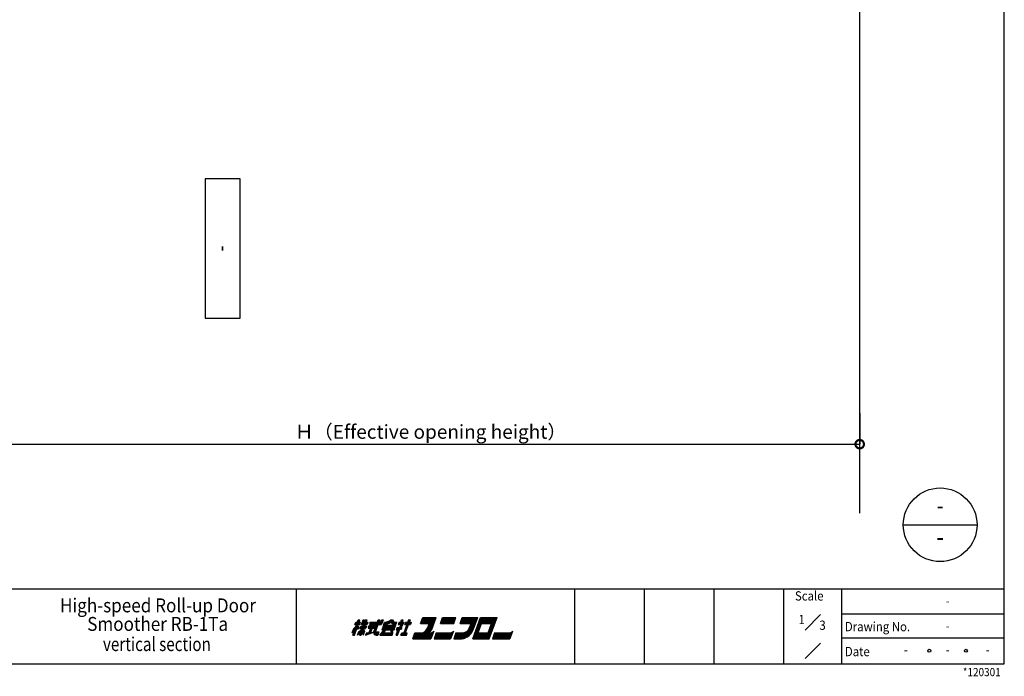
# Model space of a CAD drawing. Units: millimetres. Extents: x 1538 to 125097, y -21475 to 1807.
# Drawn here: x 7504 to 8140, y 649 to 1074 of the extents above; entities that cross this region are included whole.
import ezdxf
from ezdxf.enums import TextEntityAlignment as Align

# ---------------------------------------------------------------- set-up
doc = ezdxf.new("R2010")
doc.units = ezdxf.units.MM
doc.header["$LTSCALE"] = 20
doc.header["$PDMODE"] = 3
doc.header["$PDSIZE"] = 5
for name, color, linetype in [('01扉', 7, 'Continuous'), ('03寸法扉', 4, 'Continuous'), ('05文字', 2, 'Continuous'), ('06用紙枠A', 7, 'Continuous'), ('07用紙枠B', 7, 'Continuous'), ('補助', 7, 'Continuous')]:
    doc.layers.add(name, color=color, linetype=linetype)
doc.styles.get("Standard").update_dxf_attribs({"font": 'romans.shx', "bigfont": 'bigfont.shx'})
doc.styles.add('用紙枠', font='romans.shx', dxfattribs={"bigfont": 'bigfont.shx'})
doc.dimstyles.new('1：1', dxfattribs={"dimtxt": 9, "dimasz": 11, "dimexe": 0, "dimexo": 2, "dimgap": 2, "dimtad": 1, "dimdsep": 46, "dimtxsty": 'Standard', "dimblk": 'DOTSMALL', "dimcen": 3, "dimclrd": 4, "dimclre": 4, "dimclrt": 4, "dimadec": 0, "dimazin": 0, "dimtfac": 1, "dimtofl": 0, "dimtmove": 2, "dimatfit": 3, "dimldrblk": 'DOTSMALL', "dimfxl": 0, "dimtolj": 1, "dimtzin": 0, "dimlwd": -1, "dimlwe": -1, "dimarcsym": 0})

# ---------------------------------------------------------------- blocks, each defined once
blk = doc.blocks.new('_DotSmall')
at = {"color": 0, "linetype": 'ByBlock', "const_width": 0.5}
blk.add_lwpolyline([(-0.0625, 0, 1), (0.0625, 0, 1)], format="xyb", close=True, dxfattribs=at)
blk = doc.blocks.new('*D94')
at = {"layer": '03寸法扉', "color": 4}
for p, q in [((7491.78, 847.54), (7491.78, 799.54)), ((8046.5, 819.5), (8046.5, 799.54)), ((7491.78, 799.54), (8046.5, 799.54))]:
    blk.add_line(p, q, dxfattribs=at)
at = {"layer": 'Defpoints', "color": 0}
for p in [(7491.78, 849.54), (8046.5, 821.5), (8046.5, 799.54)]:
    blk.add_point(p, dxfattribs=at)
at = {"layer": '03寸法扉', "color": 4, "xscale": 11, "yscale": 11, "zscale": 11, "rotation": 180}
blk.add_blockref('_DotSmall', (7491.78, 799.54), dxfattribs=at)
at = {"layer": '03寸法扉', "color": 4, "xscale": 11, "yscale": 11, "zscale": 11}
blk.add_blockref('_DotSmall', (8046.5, 799.54), dxfattribs=at)
at = {"layer": '03寸法扉', "color": 4, "insert": (7769.14, 807.54), "char_height": 9, "attachment_point": 5}
blk.add_mtext('\\A1;Ｈ（Effective opening height）', dxfattribs=at)

msp = doc.modelspace()

# ---------------------------------------------------------------- linework, layer by layer
at = {"layer": '01扉'}
msp.add_line((8046.501, 754.8356), (8046.501, 1468.402), dxfattribs=at)
at = {"layer": '05文字'}
msp.add_lwpolyline([(7646.0644, 881.1135), (7646.0644, 971.1135), (7623.5644, 971.1135), (7623.5644, 881.1135)], close=True, dxfattribs=at)
at = {"layer": '06用紙枠A', "color": 3}
for p, q in [((8139.9705, 657.5892), (8139.9705, 1498.7107)), ((6938.5028, 705.9537), (8139.9705, 705.9537)), ((7682.475, 657.5892), (7682.475, 705.9537)), ((7862.468, 657.5892), (7862.468, 705.9537)), ((7907.4684, 657.5892), (7907.4684, 705.9537)), ((7952.4688, 657.5892), (7952.4688, 705.9537)), ((7997.4692, 657.5892), (7997.4692, 705.9537)), ((7762.7347, 683.4717), (7764.1623, 687.394)), ((7764.1623, 687.394), (7772.7988, 687.394)), ((7769.9643, 679.6058), (7772.7988, 687.394)), ((7775.4823, 683.4717), (7776.9098, 687.394)), ((7776.9098, 687.394), (7785.5463, 687.394)), ((7784.1188, 683.4717), (7785.5463, 687.394)), ((7788.2298, 683.4717), (7789.6573, 687.394)), ((7789.6573, 687.394), (7799.5985, 687.394)), ((7796.3646, 673.6657), (7801.3617, 687.394)), ((7796.9803, 680.2011), (7799.5985, 687.394)), ((7801.3617, 687.394), (7812.0846, 687.394)), ((7807.0882, 673.6657), (7812.0846, 687.394)), ((7718.8417, 676.1172), (7722.4105, 685.9229)), ((7720.8176, 681.5456), (7719.2295, 680.0491)), ((7719.3633, 676.1172), (7722.9328, 685.9229)), ((7719.8849, 676.1172), (7723.4544, 685.9229)), ((7720.2967, 682.9814), (7720.832, 684.4521)), ((7720.2967, 682.9814), (7723.427, 682.9814)), ((7720.4752, 683.4714), (7723.6054, 683.4714)), ((7720.6536, 683.9618), (7723.7839, 683.9618)), ((7720.832, 684.4521), (7723.9623, 684.4521)), ((7721.67, 681.0213), (7722.4668, 680.3432)), ((7721.8546, 681.5278), (7722.6981, 680.978)), ((7722.0269, 682.0006), (7722.8704, 681.4509)), ((7722.2877, 679.8518), (7722.8704, 681.4509)), ((7722.4105, 685.9229), (7723.4544, 685.9229)), ((7726.8551, 685.9229), (7723.2856, 676.1172)), ((7723.427, 682.9814), (7723.9623, 684.4521)), ((7723.5066, 680.3336), (7724.0426, 681.8047)), ((7727.3767, 685.9229), (7723.8072, 676.1172)), ((7723.8642, 681.3143), (7727.5345, 681.3143)), ((7724.0426, 681.8047), (7727.713, 681.8047)), ((7727.8983, 685.9229), (7724.3295, 676.1172)), ((7724.4709, 682.9814), (7725.5415, 685.9229)), ((7724.4709, 682.9814), (7728.1412, 682.9814)), ((7724.9622, 683.4714), (7725.8545, 685.9229)), ((7724.9622, 683.4714), (7728.3197, 683.4714)), ((7725.5415, 685.9229), (7726.2717, 685.9229)), ((7725.558, 683.9618), (7726.2717, 685.9229)), ((7725.558, 683.9618), (7728.4981, 683.9618)), ((7725.7364, 684.4521), (7728.6766, 684.4521)), ((7726.8551, 685.9229), (7727.8983, 685.9229)), ((7727.713, 681.8047), (7727.1777, 680.3336)), ((7728.6766, 684.4521), (7728.1412, 682.9814)), ((7729.2551, 682.0006), (7728.7198, 680.5299)), ((7728.8982, 681.0202), (7733.0724, 681.0202)), ((7729.0767, 681.5103), (7733.2508, 681.5103)), ((7729.2551, 682.0006), (7733.4293, 682.0006)), ((7730.1473, 684.4521), (7729.612, 682.9814)), ((7729.612, 682.9814), (7737.4565, 682.9814)), ((7729.7904, 683.4714), (7737.1134, 683.4714)), ((7729.9689, 683.9618), (7736.7702, 683.9618)), ((7730.1473, 684.4521), (7736.9487, 684.4521)), ((7732.5281, 678.0911), (7735.3783, 685.9229)), ((7732.688, 677.0976), (7735.9007, 685.9229)), ((7732.8939, 680.5299), (7733.4293, 682.0006)), ((7733.3888, 677.588), (7736.4223, 685.9229)), ((7735.3783, 685.9229), (7736.4223, 685.9229)), ((7736.7702, 683.9618), (7737.484, 685.9229)), ((7737.1134, 683.4714), (7738.0056, 685.9229)), ((7738.5272, 685.9229), (7737.4565, 682.9814)), ((7737.484, 685.9229), (7738.5265, 685.9208)), ((7738.2135, 681.0202), (7737.6782, 679.5491)), ((7738.2135, 681.0202), (7746.0588, 681.0202)), ((7738.7495, 682.491), (7738.3927, 681.5106)), ((7738.3927, 681.5106), (7746.2372, 681.5106)), ((7738.5711, 682.0006), (7746.4156, 682.0006)), ((7738.7495, 682.491), (7746.5941, 682.491)), ((7738.928, 682.9814), (7739.4633, 684.4521)), ((7743.411, 685.9229), (7744.4542, 685.9229)), ((7745.5234, 679.5491), (7746.0588, 681.0202)), ((7746.2372, 681.5106), (7746.5941, 682.491)), ((7746.7725, 682.9814), (7747.3078, 684.4521)), ((7747.5295, 681.0202), (7746.9942, 679.5491)), ((7747.8507, 676.1172), (7749.6351, 681.0202)), ((7748.7786, 684.4521), (7748.2433, 682.9814)), ((7748.2433, 682.9814), (7750.1464, 682.9814)), ((7748.4217, 683.4714), (7751.0598, 683.4714)), ((7748.6002, 683.9618), (7750.1835, 683.9618)), ((7748.7786, 684.4521), (7749.8403, 684.4521)), ((7749.6351, 681.0202), (7750.1684, 679.6188)), ((7750.5507, 680.8144), (7749.7991, 681.2776)), ((7749.7991, 681.2776), (7750.2967, 679.9712)), ((7749.8403, 684.4521), (7750.3757, 685.9229)), ((7750.1684, 679.6188), (7750.679, 681.023)), ((7750.1835, 683.9618), (7750.8979, 685.9229)), ((7750.1835, 683.9618), (7751.2589, 683.9618)), ((7750.679, 681.023), (7750.2391, 681.2941)), ((7750.3757, 685.9229), (7751.4195, 685.9229)), ((7750.8842, 684.4521), (7751.4195, 685.9229)), ((7750.8842, 684.4521), (7751.9274, 684.4521)), ((7754.8106, 685.9229), (7751.777, 677.588)), ((7755.3321, 685.9229), (7752.2987, 677.588)), ((7752.436, 682.9814), (7752.9713, 684.4521)), ((7752.436, 682.9814), (7756.0878, 682.9814)), ((7752.6144, 683.4714), (7756.2663, 683.4714)), ((7752.7928, 683.9618), (7756.4447, 683.9618)), ((7755.8545, 685.9229), (7752.8203, 677.588)), ((7752.9713, 684.4521), (7756.6231, 684.4521)), ((7754.8106, 685.9229), (7755.8545, 685.9229)), ((7756.6231, 684.4521), (7756.0878, 682.9814)), ((7762.7347, 683.4717), (7768.2403, 683.4717)), ((7762.9132, 683.9618), (7768.941, 683.9618)), ((7763.0916, 684.4521), (7769.6411, 684.4521)), ((7763.2701, 684.9425), (7770.3411, 684.9425)), ((7763.4485, 685.4329), (7771.0411, 685.4329)), ((7763.6269, 685.9229), (7771.2196, 685.9229)), ((7763.8054, 686.4133), (7771.9203, 686.4133)), ((7763.9838, 686.9036), (7772.6203, 686.9036)), ((7767.2911, 680.8627), (7768.2403, 683.4717)), ((7767.7517, 680.6949), (7768.941, 683.9618)), ((7768.2122, 680.5271), (7769.6411, 684.4521)), ((7768.3769, 678.1117), (7771.2196, 685.9229)), ((7768.5821, 680.1088), (7770.3411, 684.9425)), ((7768.5821, 680.1088), (7770.0234, 684.0692)), ((7769.0701, 678.5821), (7771.9203, 686.4133)), ((7775.4823, 683.4717), (7784.1188, 683.4717)), ((7775.6607, 683.9618), (7784.2972, 683.9618)), ((7775.8391, 684.4521), (7784.4756, 684.4521)), ((7776.0176, 684.9425), (7784.6541, 684.9425)), ((7776.196, 685.4329), (7784.8326, 685.4329)), ((7776.3745, 685.9229), (7785.011, 685.9229)), ((7776.5529, 686.4133), (7785.1894, 686.4133)), ((7776.7313, 686.9036), (7785.3679, 686.9036)), ((7788.2298, 683.4717), (7795.3009, 683.4717)), ((7788.4082, 683.9618), (7796.0009, 683.9618)), ((7788.5867, 684.4521), (7796.7016, 684.4521)), ((7788.7651, 684.9425), (7797.4017, 684.9425)), ((7788.9436, 685.4329), (7798.1017, 685.4329)), ((7789.1219, 685.9229), (7798.8024, 685.9229)), ((7789.3004, 686.4133), (7799.2417, 686.4133)), ((7789.4789, 686.9036), (7799.4201, 686.9036)), ((7794.4087, 681.0199), (7795.3009, 683.4717)), ((7794.8774, 680.8751), (7796.0009, 683.9618)), ((7795.3462, 680.7286), (7796.7016, 684.4521)), ((7795.8142, 680.5817), (7797.4017, 684.9425)), ((7796.2823, 680.4338), (7798.1017, 685.4329)), ((7796.7497, 680.2852), (7798.8024, 685.9229)), ((7797.7791, 676.1172), (7800.9911, 684.9425)), ((7798.4792, 676.6076), (7801.3342, 684.4521)), ((7799.1792, 677.0976), (7801.6774, 683.9618)), ((7799.8792, 677.588), (7802.0212, 683.4717)), ((7800.6479, 685.4329), (7811.3715, 685.4329)), ((7800.8263, 685.9229), (7811.5499, 685.9229)), ((7800.9911, 684.9425), (7810.9323, 684.9425)), ((7801.0048, 686.4133), (7811.7284, 686.4133)), ((7801.1832, 686.9036), (7811.9061, 686.9036)), ((7801.3342, 684.4521), (7809.9707, 684.4521)), ((7801.6774, 683.9618), (7809.2707, 683.9618)), ((7802.0212, 683.4717), (7808.5707, 683.4717)), ((7806.4287, 677.588), (7808.5707, 683.4717)), ((7806.7725, 677.0976), (7809.2707, 683.9618)), ((7807.1157, 676.6076), (7809.9707, 684.4521)), ((7807.4589, 676.1172), (7810.6708, 684.9425)), ((7719.2295, 680.0491), (7718.3339, 677.588)), ((7719.922, 679.0849), (7718.3339, 677.588)), ((7720.762, 680.7519), (7718.8191, 678.9212)), ((7718.8417, 676.1172), (7719.8849, 676.1172)), ((7721.4916, 680.5299), (7722.2877, 679.8518)), ((7721.972, 676.1172), (7724.1469, 678.46)), ((7721.972, 676.1172), (7722.8079, 678.413)), ((7722.4037, 677.3028), (7724.5649, 679.6308)), ((7723.2856, 676.1172), (7724.3295, 676.1172)), ((7723.5066, 680.3336), (7727.1777, 680.3336)), ((7723.685, 680.824), (7727.3561, 680.824)), ((7725.1029, 678.2434), (7725.6431, 676.1172)), ((7725.2436, 678.6288), (7725.9972, 677.0908)), ((7725.4255, 679.1281), (7726.3143, 677.9627)), ((7725.6142, 679.6885), (7726.514, 678.5101)), ((7726.514, 678.5101), (7725.6431, 676.1172)), ((7727.1138, 676.1172), (7731.8446, 677.6467)), ((7727.6492, 677.588), (7727.1138, 676.1172)), ((7727.3266, 676.7013), (7730.2578, 677.6491)), ((7727.5387, 677.2853), (7728.3993, 677.5633)), ((7728.7198, 680.5299), (7732.8939, 680.5299)), ((7730.2853, 680.5299), (7729.2098, 677.575)), ((7730.8069, 680.5299), (7729.7424, 677.6041)), ((7731.3285, 680.5299), (7730.2812, 677.6515)), ((7731.8446, 677.6467), (7731.94, 677.9099)), ((7732.688, 677.0976), (7735.3152, 677.0976)), ((7732.8136, 676.6076), (7735.1368, 676.6076)), ((7733.3888, 677.588), (7735.4937, 677.588)), ((7733.5672, 678.0784), (7735.6721, 678.0784)), ((7733.9104, 676.1172), (7734.9584, 676.1172)), ((7735.6721, 678.0784), (7734.9584, 676.1172)), ((7734.9584, 676.1172), (7735.3599, 677.2195)), ((7736.4291, 676.1172), (7739.0961, 679.5491)), ((7736.4291, 676.1172), (7744.2743, 676.1172)), ((7737.4311, 676.6076), (7739.7172, 679.5491)), ((7737.4311, 676.6076), (7744.4528, 676.6076)), ((7737.6782, 679.5491), (7745.5234, 679.5491)), ((7737.8121, 677.0976), (7744.6312, 677.0976)), ((7737.8566, 680.0395), (7745.7019, 680.0395)), ((7738.0351, 680.5299), (7745.8803, 680.5299)), ((7738.8141, 677.588), (7740.3377, 679.5491)), ((7738.8141, 677.588), (7744.809, 677.588)), ((7743.818, 677.588), (7743.529, 679.5491)), ((7744.3031, 677.6597), (7744.0245, 679.5491)), ((7744.2743, 676.1172), (7744.809, 677.588)), ((7744.809, 677.588), (7744.5235, 679.5268)), ((7746.8068, 676.1172), (7748.0559, 679.5491)), ((7746.8068, 676.1172), (7747.8507, 676.1172)), ((7746.9942, 679.5491), (7748.0559, 679.5491)), ((7747.1726, 680.0395), (7748.756, 680.0395)), ((7747.3284, 676.1172), (7748.756, 680.0395)), ((7747.3511, 680.5299), (7749.4567, 680.5299)), ((7749.9371, 676.1172), (7750.4724, 677.588)), ((7749.9371, 676.1172), (7753.5896, 676.1172)), ((7750.1155, 676.6076), (7753.7681, 676.6076)), ((7750.294, 677.0976), (7753.9465, 677.0976)), ((7750.4724, 677.588), (7754.125, 677.588)), ((7753.5896, 676.1172), (7754.125, 677.588)), ((7757.5998, 673.6657), (7759.028, 677.588)), ((7757.9573, 674.6465), (7769.7241, 674.6465)), ((7758.1358, 675.1365), (7769.9026, 675.1365)), ((7758.3142, 675.6269), (7770.081, 675.6269)), ((7758.4926, 676.1172), (7770.2594, 676.1172)), ((7758.6711, 676.6076), (7770.4379, 676.6076)), ((7758.8495, 677.0976), (7770.6163, 677.0976)), ((7759.028, 677.588), (7770.7948, 677.588)), ((7768.7303, 680.5162), (7767.7537, 677.834)), ((7771.1516, 678.5687), (7769.3672, 673.6657)), ((7772.8194, 677.588), (7771.3912, 673.6657)), ((7771.748, 674.6465), (7782.4717, 674.6465)), ((7771.9265, 675.1365), (7782.6501, 675.1365)), ((7772.1049, 675.6269), (7782.8285, 675.6269)), ((7772.2834, 676.1172), (7783.007, 676.1172)), ((7772.4618, 676.6076), (7783.1854, 676.6076)), ((7772.6403, 677.0976), (7783.3639, 677.0976)), ((7772.8194, 677.588), (7783.5423, 677.588)), ((7783.8992, 678.5687), (7782.1148, 673.6657)), ((7785.5668, 677.588), (7784.1394, 673.6657)), ((7784.4962, 674.6465), (7792.358, 674.6465)), ((7784.6747, 675.1365), (7789.0774, 675.1365)), ((7784.8531, 675.6269), (7789.1069, 675.6269)), ((7785.0316, 676.1172), (7789.1385, 676.1172)), ((7785.21, 676.6076), (7789.2414, 676.6076)), ((7785.3885, 677.0976), (7789.2414, 677.0976)), ((7785.5668, 677.588), (7789.2414, 677.588)), ((7796.7215, 674.6465), (7807.4451, 674.6465)), ((7796.8999, 675.1365), (7807.6236, 675.1365)), ((7797.0784, 675.6269), (7807.802, 675.6269)), ((7797.7791, 676.1172), (7807.4589, 676.1172)), ((7798.4792, 676.6076), (7807.1157, 676.6076)), ((7799.1792, 677.0976), (7806.7725, 677.0976)), ((7799.8792, 677.588), (7806.4287, 677.588)), ((7810.5397, 677.588), (7809.1122, 673.6657)), ((7809.4691, 674.6465), (7820.7149, 674.6465)), ((7809.6475, 675.1365), (7820.8934, 675.1365)), ((7809.8259, 675.6269), (7821.0718, 675.6269)), ((7810.0044, 676.1172), (7821.2503, 676.1172)), ((7810.1828, 676.6076), (7821.4287, 676.6076)), ((7810.3613, 677.0976), (7821.6071, 677.0976)), ((7810.5397, 677.588), (7821.7855, 677.588)), ((7822.1425, 678.5687), (7820.3573, 673.6657)), ((7757.5998, 673.6657), (7769.3672, 673.6657)), ((7757.7789, 674.1561), (7769.5457, 674.1561)), ((7771.3912, 673.6657), (7782.1148, 673.6657)), ((7771.5696, 674.1561), (7782.2932, 674.1561)), ((7784.1394, 673.6657), (7789.308, 673.6657)), ((7784.3178, 674.1561), (7791.2537, 674.1561)), ((7796.3646, 673.6657), (7807.0882, 673.6657)), ((7796.5431, 674.1561), (7807.2667, 674.1561)), ((7809.1122, 673.6657), (7820.3573, 673.6657)), ((7809.2906, 674.1561), (7820.5365, 674.1561)), ((6938.5028, 657.5892), (8139.9705, 657.5892))]:
    msp.add_line(p, q, dxfattribs=at)
at = {"layer": '06用紙枠A', "color": 2, "linetype": 'Continuous'}
msp.add_line((8074.6842, 747.4094), (8122.3453, 747.4094), dxfattribs=at)
at = {"layer": '06用紙枠A', "color": 3, "linetype": 'Continuous'}
msp.add_line((8034.9696, 657.5892), (8034.9696, 705.9537), dxfattribs=at)
at = {"layer": '06用紙枠A', "color": 7, "linetype": 'Continuous', "ltscale": 0.2}
for p, q in [((8011.1892, 679.294), (8021.2496, 689.3544)), ((8011.1892, 660.8791), (8021.2496, 670.9395))]:
    msp.add_line(p, q, dxfattribs=at)
at = {"layer": '06用紙枠A', "color": 2}
for p, q in [((8034.9696, 689.8322), (8139.9705, 689.8322)), ((8034.9696, 674.2294), (8139.9705, 674.2294))]:
    msp.add_line(p, q, dxfattribs=at)
at = {"layer": '06用紙枠A', "color": 2, "linetype": 'Continuous'}
msp.add_circle((8098.5148, 747.4094), 23.8306, dxfattribs=at)
at = {"layer": '06用紙枠A', "color": 2}
for centre in [(8091.5018, 665.9093), (8115.1616, 665.9093)]:
    msp.add_circle(centre, 0.9806, dxfattribs=at)
at = {"layer": '06用紙枠A', "color": 3}
for centre, radius, start, end in [((7739.1792, 689.7436), 6.7671, 267.87213, 308.56016), ((7739.1792, 689.7436), 6.2768, 269.3215, 313.86773), ((7739.5086, 690.363), 6.4014, 268.00747, 314.3076), ((7739.5086, 690.363), 5.9111, 269.55894, 311.31074), ((7746.264, 686.4236), 3.4795, 214.51039, 278.39636), ((7746.264, 686.4236), 2.9892, 203.77302, 283.61279), ((7746.8261, 687.0213), 3.1042, 203.52551, 275.39555), ((7746.8261, 687.0213), 2.6139, 204.84466, 280.61842), ((7747.85, 683.319), 2.5662, 262.05941, 351.63537), ((7747.85, 683.319), 2.321, 262.05941, 351.63537), ((7744.2833, 686.5083), 7.4255, 314.29254, 339.94531), ((7744.2833, 686.5083), 7.9158, 318.80015, 335.53399), ((7744.2833, 686.5083), 7.9158, 335.53399, 344.94487), ((7761.5659, 683.1296), 6.1554, 295.80776, 339.95883), ((7789.9291, 682.1581), 4.6216, 261.43505, 345.74455), ((7721.5938, 681.7), 3.5042, 290.27029, 337.04904), ((7728.5681, 694.0993), 16.5366, 266.81359, 281.7662), ((7733.9104, 677.588), 1.4709, 159.99983, 270), ((7761.5659, 683.1296), 6.6457, 303.50476, 339.95883), ((7761.5659, 683.1296), 7.136, 309.05436, 339.95883), ((7766.3207, 681.8864), 4.2982, 270.15644, 327.95442), ((7761.5659, 683.1296), 7.6263, 313.3957, 339.95883), ((7769.2993, 679.8165), 2.2335, 273.95913, 326.04032), ((7769.2993, 679.8165), 2.4787, 273.95913, 310.98301), ((7782.0468, 679.8161), 2.2335, 273.95913, 326.04032), ((7782.0468, 679.8161), 2.4787, 273.95913, 310.98269), ((7789.9291, 682.1581), 7.0731, 261.43505, 345.74455), ((7789.9291, 682.1581), 6.5828, 261.43505, 345.74455), ((7789.9291, 682.1581), 6.0925, 261.43505, 345.74455), ((7789.9291, 682.1581), 5.6022, 261.43505, 345.74455), ((7789.9291, 682.1581), 5.1119, 261.43505, 345.74455), ((7787.9965, 682.9773), 9.4033, 278.0184, 342.89927), ((7787.9965, 682.9773), 8.913, 290.82353, 301.08438), ((7820.2894, 679.8161), 2.2335, 273.95913, 326.04032)]:
    msp.add_arc(centre, radius, start, end, dxfattribs=at)

# ---------------------------------------------------------------- texts
at = {"layer": '05文字', "width": 0.8}
msp.add_text('-', height=10.5, rotation=90, dxfattribs=at).set_placement((7634.8144, 926.1135), align=Align.MIDDLE)
at = {"layer": '06用紙枠A', "color": 7, "linetype": 'Continuous', "style": '用紙枠'}
for width, p in [(0.8, (8098.4673, 758.466)), (0.9, (8098.4673, 738.0491))]:
    msp.add_text('-', height=12, dxfattribs=dict(at, width=width)).set_placement(p, align=Align.MIDDLE)
for s, height, rotation, width, p in [('High-speed Roll-up Door', 9, 359.9995997, 0.9, (7592.9881, 694.1266)), ('Scale', 6, 0.0003965, 0.9, (8013.9058, 700.6423)), ('Smoother RB-1Ta', 9, 359.9995997, 0.9, (7592.7525, 682.1331)), (' vertical section', 9, 359.9995997, 0.8, (7591.1662, 669.0814))]:
    msp.add_text(s, height=height, rotation=rotation, dxfattribs=dict(at, width=width)).set_placement(p, align=Align.MIDDLE)
at = {"layer": '06用紙枠A', "color": 7, "linetype": 'Continuous', "style": '用紙枠', "width": 0.9}
msp.add_text('1', height=6, dxfattribs=at).set_placement((8011.0454, 686.1547), align=Align.MIDDLE_RIGHT)
for s, p in [('3', (8020.4452, 682.46)), ('Drawing No.', (8036.9279, 681.5559)), ('Date', (8036.9279, 665.4344))]:
    msp.add_text(s, height=6, dxfattribs=at).set_placement(p, align=Align.MIDDLE_LEFT)
at = {"layer": '07用紙枠B', "color": 7, "linetype": 'Continuous', "style": '用紙枠', "width": 0.9}
for p in [(8103.3317, 697.3742), (8103.3317, 681.2528), (8076.2456, 665.8464), (8103.3317, 665.8464), (8129.214, 665.8464)]:
    msp.add_text('-', height=6, dxfattribs=at).set_placement(p, align=Align.MIDDLE)
at = {"layer": '補助', "color": 7, "linetype": 'Continuous', "style": '用紙枠', "oblique": 15, "width": 0.9}
msp.add_text('*120301', height=5.25, rotation=359.9995997, dxfattribs=at).set_placement((8137.6415, 654.7554), align=Align.TOP_RIGHT)

# ---------------------------------------------------------------- dimensions: what is measured, and where the dimension line sits
at = {"layer": '03寸法扉'}
dim = msp.add_linear_dim(base=(8046.501, 799.5428), p1=(7491.7797, 849.5428), p2=(8046.501, 821.4966), angle=180, text='Ｈ（Effective opening height）', dimstyle='1：1', override={"dimtmove": 1}, dxfattribs=at)
dim.commit()
dim.dimension.update_dxf_attribs({"geometry": '*D94', "text_midpoint": (7769.1404, 807.5428)})

doc.saveas('drawing.dxf')
